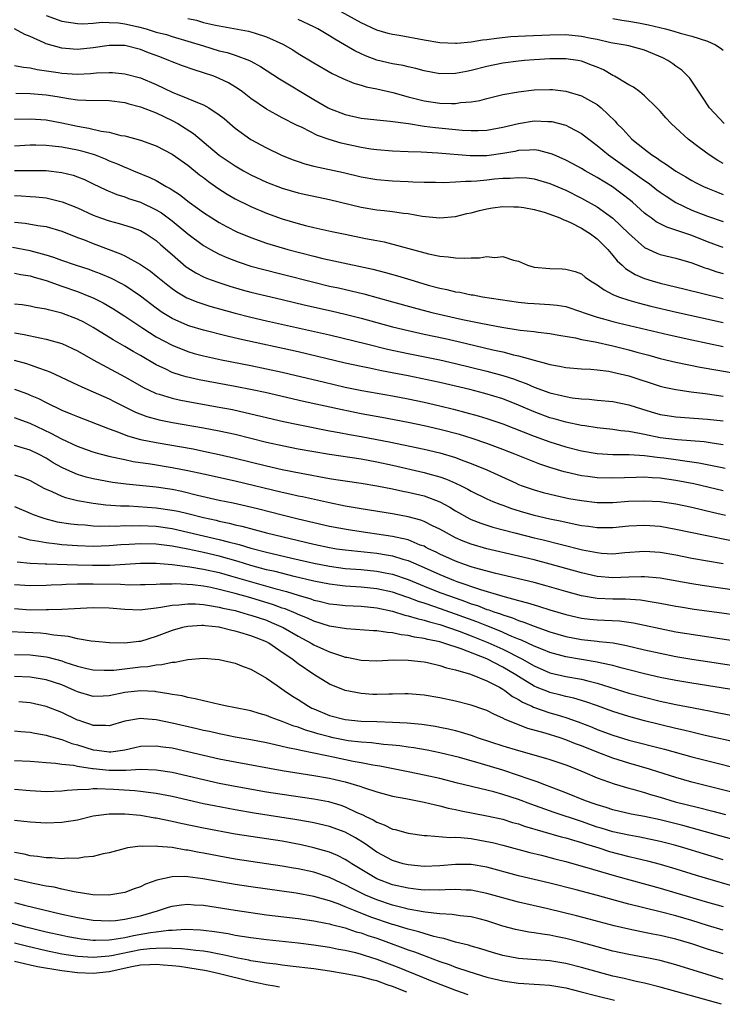
# Model space of a CAD drawing. Units: inches. Extents: x 2562000 to 2565000, y 1505040 to 1506000.
# Drawn here: x 2562704 to 2562793, y 1505125 to 1505250 of the extents above; entities that cross this region are included whole.
import ezdxf

# ---------------------------------------------------------------- set-up
doc = ezdxf.new("R2010")
doc.units = ezdxf.units.IN
doc.header["$MEASUREMENT"] = 0
doc.layers.add('LD25621503_2ft', color=83, linetype='Continuous')

msp = doc.modelspace()

# ---------------------------------------------------------------- linework, layer by layer
at = {"layer": 'LD25621503_2ft'}
for points, elevation in [([(2562793.13, 1505237), (2562791.24, 1505239), (2562790.37, 1505240.36), (2562788.74, 1505242.74), (2562788.5, 1505243), (2562787.76, 1505243.76), (2562787, 1505244.26), (2562786.59, 1505244.59), (2562785.97, 1505245), (2562785.34, 1505245.34), (2562783, 1505246.29), (2562781, 1505246.84), (2562780.28, 1505247), (2562778.74, 1505247.26), (2562777, 1505247.66), (2562776.22, 1505247.78), (2562775, 1505248.05), (2562773, 1505248.24), (2562771, 1505248.23), (2562767.91, 1505248.09), (2562766.01, 1505247.99), (2562764.2, 1505247.8), (2562763, 1505247.61), (2562762.44, 1505247.56), (2562761, 1505247.32), (2562759.17, 1505247.17), (2562759, 1505247.16), (2562757, 1505247.25), (2562755, 1505247.58), (2562751.83, 1505248.17), (2562751, 1505248.3), (2562750.44, 1505248.44), (2562749, 1505248.86), (2562747, 1505249.77), (2562743.64, 1505251.64)], 10568), ([(2562707, 1505250.69), (2562709, 1505249.97), (2562711, 1505249.68), (2562711.67, 1505249.67), (2562713, 1505249.73), (2562714.14, 1505249.86), (2562715, 1505249.84), (2562716.22, 1505249.78), (2562717, 1505249.66), (2562718.75, 1505249.25), (2562719.71, 1505249), (2562721, 1505248.6), (2562722.28, 1505248.28), (2562723, 1505248.05), (2562725, 1505247.47), (2562727, 1505246.84), (2562729, 1505246.24), (2562730, 1505246.01), (2562731, 1505245.68), (2562732.84, 1505245), (2562733, 1505244.93), (2562734.24, 1505244.24), (2562736.66, 1505242.65), (2562741, 1505240.04), (2562742.81, 1505239), (2562743, 1505238.9), (2562745, 1505238.12), (2562747, 1505237.69), (2562749, 1505237.46), (2562750.69, 1505237.31), (2562753.02, 1505236.98), (2562755, 1505236.67), (2562756.47, 1505236.47), (2562759.84, 1505236.16), (2562761, 1505236.11), (2562761.89, 1505236.11), (2562763, 1505236.15), (2562765, 1505236.51), (2562767, 1505237.01), (2562769, 1505237.34), (2562770.73, 1505237.27), (2562771, 1505237.27), (2562771.24, 1505237.24), (2562772.84, 1505236.84), (2562773, 1505236.78), (2562773.49, 1505236.51), (2562775, 1505235.74), (2562775.92, 1505235), (2562777, 1505234.21), (2562778.44, 1505233), (2562783, 1505229.77), (2562783.46, 1505229.46), (2562784.08, 1505229), (2562784.59, 1505228.59), (2562785, 1505228.28), (2562785.75, 1505227.75), (2562787, 1505226.95), (2562789, 1505226.01), (2562791, 1505225.22), (2562793, 1505224.55)], 10574), ([(2562725, 1505250.34), (2562726.1, 1505250.1), (2562727, 1505249.84), (2562728.53, 1505249.47), (2562732.72, 1505248.72), (2562733, 1505248.65), (2562733.55, 1505248.45), (2562735, 1505248.02), (2562737.06, 1505247.06), (2562738.33, 1505246.33), (2562739, 1505245.9), (2562741, 1505244.71), (2562743.35, 1505243.35), (2562744.7, 1505242.7), (2562746.1, 1505242.1), (2562747, 1505241.86), (2562747.65, 1505241.65), (2562749, 1505241.4), (2562751.06, 1505240.94), (2562753, 1505240.4), (2562755, 1505239.87), (2562757, 1505239.56), (2562758.48, 1505239.52), (2562759, 1505239.53), (2562759.65, 1505239.65), (2562761, 1505239.76), (2562762.07, 1505239.93), (2562763, 1505240.19), (2562765, 1505240.66), (2562767, 1505241.03), (2562769, 1505241.27), (2562771, 1505241.33), (2562771.32, 1505241.32), (2562773, 1505241.12), (2562775, 1505240.53), (2562776.13, 1505239.87), (2562777, 1505239.4), (2562777.49, 1505239), (2562779.27, 1505237.28), (2562779.5, 1505237), (2562780.26, 1505236.26), (2562781, 1505235.41), (2562781.41, 1505235), (2562783, 1505233.72), (2562783.93, 1505233), (2562784.6, 1505232.6), (2562785, 1505232.28), (2562785.81, 1505231.81), (2562787, 1505230.93), (2562788.24, 1505230.24), (2562789, 1505229.76), (2562789.49, 1505229.49), (2562790.48, 1505229), (2562791, 1505228.77), (2562792.26, 1505228.26), (2562793, 1505228)], 10572), ([(2562793, 1505231.93), (2562792.31, 1505232.31), (2562791.23, 1505233), (2562789.93, 1505233.93), (2562788.54, 1505235), (2562787, 1505236.45), (2562786.4, 1505237), (2562785.73, 1505237.73), (2562785, 1505238.57), (2562784.58, 1505239), (2562783, 1505240.5), (2562782.41, 1505241), (2562781.6, 1505241.6), (2562781, 1505241.89), (2562779.21, 1505243), (2562779, 1505243.1), (2562777.79, 1505243.79), (2562777, 1505244.13), (2562776.38, 1505244.38), (2562775, 1505244.92), (2562774.52, 1505245), (2562773, 1505245.2), (2562771, 1505245.2), (2562769, 1505245.1), (2562767.76, 1505245), (2562767, 1505244.93), (2562765, 1505244.64), (2562763, 1505244.22), (2562761, 1505243.72), (2562760.38, 1505243.62), (2562759, 1505243.33), (2562757, 1505243.3), (2562755, 1505243.69), (2562753.97, 1505243.97), (2562753, 1505244.18), (2562752.35, 1505244.35), (2562751, 1505244.57), (2562749, 1505245.03), (2562747.58, 1505245.58), (2562747, 1505245.84), (2562746.21, 1505246.21), (2562744.91, 1505247), (2562743.69, 1505247.69), (2562743, 1505248.13), (2562741.5, 1505249), (2562741, 1505249.27), (2562739, 1505250.21)], 10570), ([(2562779, 1505250.31), (2562780.12, 1505250.12), (2562781, 1505250.01), (2562782.22, 1505249.78), (2562783.52, 1505249.52), (2562785.69, 1505249), (2562786.72, 1505248.72), (2562787.54, 1505248.46), (2562789, 1505248.09), (2562791, 1505247.45), (2562792.02, 1505247), (2562792.61, 1505246.61), (2562793, 1505246.31)], 10566), ([(2562793, 1505221.24), (2562792.62, 1505221.38), (2562791, 1505221.98), (2562789, 1505222.77), (2562787, 1505223.47), (2562785.82, 1505223.82), (2562785, 1505224.24), (2562784.5, 1505224.5), (2562783.83, 1505225), (2562783.34, 1505225.34), (2562783, 1505225.62), (2562781.49, 1505227), (2562781.22, 1505227.22), (2562778.94, 1505228.94), (2562777, 1505230.15), (2562775.47, 1505231), (2562775, 1505231.29), (2562773.89, 1505231.89), (2562773, 1505232.35), (2562772.56, 1505232.56), (2562771.48, 1505233), (2562771.15, 1505233.15), (2562771, 1505233.2), (2562769.57, 1505233.57), (2562769, 1505233.65), (2562768.41, 1505233.59), (2562767, 1505233.57), (2562766.54, 1505233.46), (2562765, 1505233.2), (2562763, 1505232.91), (2562760.88, 1505232.88), (2562756.77, 1505233.23), (2562754.65, 1505233.35), (2562753, 1505233.4), (2562751, 1505233.48), (2562749, 1505233.65), (2562748.25, 1505233.75), (2562747, 1505233.95), (2562744.5, 1505234.5), (2562742.96, 1505234.96), (2562741.48, 1505235.48), (2562739.53, 1505236.47), (2562738.8, 1505236.8), (2562737, 1505237.73), (2562735, 1505238.83), (2562733, 1505240.19), (2562731.96, 1505241), (2562731.4, 1505241.4), (2562730.17, 1505242.17), (2562729, 1505242.73), (2562728.3, 1505243), (2562727, 1505243.44), (2562725.8, 1505243.8), (2562724.32, 1505244.32), (2562723, 1505244.83), (2562722.61, 1505245), (2562721.45, 1505245.45), (2562719.99, 1505245.99), (2562719, 1505246.38), (2562717, 1505246.91), (2562715, 1505246.91), (2562713, 1505246.59), (2562711, 1505246.41), (2562710.44, 1505246.44), (2562709, 1505246.57), (2562707, 1505247.11), (2562706.77, 1505247.23), (2562705, 1505248.05), (2562704.3, 1505248.3), (2562703, 1505249.02)], 10576), ([(2562703, 1505244.36), (2562704.14, 1505244.14), (2562705, 1505244.08), (2562705.86, 1505243.86), (2562708.54, 1505243.46), (2562709, 1505243.38), (2562711, 1505243.27), (2562712.66, 1505243.34), (2562713.41, 1505243.41), (2562715, 1505243.47), (2562715.46, 1505243.46), (2562717, 1505243.32), (2562719, 1505242.78), (2562721, 1505241.93), (2562723.02, 1505240.98), (2562725, 1505240.18), (2562726.43, 1505239.57), (2562727, 1505239.36), (2562727.66, 1505239), (2562729, 1505238.11), (2562729.61, 1505237.61), (2562731, 1505236.4), (2562733, 1505234.95), (2562735, 1505233.89), (2562737, 1505232.94), (2562738.39, 1505232.39), (2562739, 1505232.17), (2562739.88, 1505231.88), (2562741, 1505231.59), (2562744.76, 1505230.76), (2562747, 1505230.24), (2562749, 1505229.9), (2562751, 1505229.72), (2562753, 1505229.61), (2562753.6, 1505229.6), (2562755, 1505229.53), (2562756.46, 1505229.54), (2562757.51, 1505229.51), (2562759, 1505229.58), (2562760.32, 1505229.68), (2562761, 1505229.67), (2562761.71, 1505229.71), (2562763, 1505229.83), (2562763.95, 1505229.95), (2562765, 1505230.05), (2562765.94, 1505230.06), (2562767, 1505230.16), (2562768.08, 1505230.08), (2562769, 1505229.95), (2562771, 1505229.36), (2562773, 1505228.51), (2562775, 1505227.53), (2562777, 1505226.42), (2562779, 1505224.99), (2562781, 1505223.02), (2562783, 1505221.25), (2562784.55, 1505220.55), (2562785, 1505220.38), (2562787, 1505219.88), (2562788.57, 1505219.43), (2562789, 1505219.29), (2562790.68, 1505218.68), (2562791, 1505218.59), (2562792.17, 1505218.17), (2562793, 1505217.93)], 10578), ([(2562703.16, 1505240.84), (2562705, 1505240.82), (2562707, 1505240.63), (2562708.41, 1505240.41), (2562709.85, 1505240.15), (2562711, 1505240.02), (2562712.06, 1505239.94), (2562715, 1505239.9), (2562717, 1505239.66), (2562717.51, 1505239.51), (2562719, 1505239.13), (2562721, 1505238.33), (2562723, 1505237.39), (2562723.73, 1505237), (2562725.74, 1505235.74), (2562728.98, 1505232.98), (2562731, 1505231.6), (2562732.06, 1505231), (2562733, 1505230.49), (2562735, 1505229.56), (2562737, 1505228.78), (2562739, 1505228.2), (2562739.98, 1505227.98), (2562743, 1505227.36), (2562747, 1505226.36), (2562749, 1505226.03), (2562749.95, 1505225.95), (2562751, 1505225.83), (2562752.38, 1505225.62), (2562753, 1505225.56), (2562754.77, 1505225.23), (2562757, 1505225), (2562759, 1505225.18), (2562760.45, 1505225.55), (2562761, 1505225.67), (2562762.04, 1505225.96), (2562763, 1505226.16), (2562763.71, 1505226.29), (2562765, 1505226.45), (2562766.41, 1505226.41), (2562767, 1505226.41), (2562767.69, 1505226.31), (2562769, 1505226.08), (2562770.28, 1505225.72), (2562771, 1505225.5), (2562772.26, 1505225), (2562772.75, 1505224.75), (2562773, 1505224.68), (2562773.59, 1505224.41), (2562775, 1505223.7), (2562776.13, 1505223), (2562777, 1505222.35), (2562778.33, 1505221), (2562779, 1505220.23), (2562779.54, 1505219.54), (2562780.15, 1505219), (2562780.57, 1505218.57), (2562781.82, 1505217.82), (2562783, 1505217.32), (2562783.98, 1505217), (2562785, 1505216.71), (2562788, 1505216), (2562793, 1505214.76)], 10580), ([(2562703, 1505237.53), (2562705, 1505237.6), (2562707, 1505237.45), (2562709, 1505237.07), (2562711, 1505236.64), (2562712.42, 1505236.42), (2562713.99, 1505236.01), (2562715, 1505235.88), (2562716.51, 1505235.49), (2562717, 1505235.41), (2562719, 1505234.86), (2562721, 1505234.14), (2562723, 1505233.09), (2562725, 1505231.69), (2562726.49, 1505230.49), (2562727, 1505230.12), (2562727.63, 1505229.63), (2562728.8, 1505228.8), (2562730.01, 1505228.01), (2562731, 1505227.43), (2562733, 1505226.45), (2562735, 1505225.63), (2562737, 1505224.9), (2562739, 1505224.29), (2562739.96, 1505224.04), (2562741, 1505223.8), (2562743.3, 1505223.3), (2562745, 1505222.96), (2562747.59, 1505222.41), (2562749, 1505222.12), (2562749.95, 1505221.95), (2562755.55, 1505220.45), (2562757, 1505220.15), (2562758.08, 1505220.08), (2562759, 1505219.93), (2562760.12, 1505219.88), (2562761, 1505219.95), (2562762.05, 1505219.95), (2562763, 1505220.11), (2562764, 1505220), (2562765, 1505220.1), (2562766.36, 1505219.64), (2562767, 1505219.53), (2562768.16, 1505219), (2562769, 1505218.76), (2562771, 1505218.57), (2562772.54, 1505218.54), (2562773, 1505218.52), (2562774.19, 1505218.19), (2562775, 1505217.89), (2562775.48, 1505217.48), (2562776.14, 1505217), (2562777, 1505216.5), (2562777.86, 1505215.86), (2562779, 1505215.29), (2562779.68, 1505215), (2562781, 1505214.56), (2562782.21, 1505214.21), (2562783.81, 1505213.81), (2562787.05, 1505213.05), (2562793, 1505211.74)], 10582), ([(2562703, 1505234.17), (2562705, 1505234.27), (2562705.72, 1505234.28), (2562707, 1505234.24), (2562707.83, 1505234.17), (2562709, 1505234.02), (2562711, 1505233.64), (2562711.52, 1505233.52), (2562713, 1505233.09), (2562713.25, 1505233), (2562714.5, 1505232.5), (2562715, 1505232.27), (2562715.93, 1505231.93), (2562717, 1505231.44), (2562717.33, 1505231.33), (2562718.1, 1505231), (2562720.16, 1505230.16), (2562721, 1505229.74), (2562722.26, 1505229), (2562722.75, 1505228.75), (2562723, 1505228.57), (2562723.96, 1505227.96), (2562725.17, 1505227), (2562726.25, 1505226.25), (2562727, 1505225.68), (2562728.04, 1505225), (2562729, 1505224.41), (2562729.92, 1505223.91), (2562731.25, 1505223.25), (2562733, 1505222.51), (2562735, 1505221.81), (2562737.7, 1505221), (2562741, 1505220.13), (2562742.15, 1505219.85), (2562743.56, 1505219.56), (2562748.49, 1505218.49), (2562750.09, 1505218.09), (2562751.65, 1505217.65), (2562753.76, 1505217), (2562755.52, 1505216.48), (2562757, 1505216.09), (2562757.91, 1505215.91), (2562759, 1505215.63), (2562759.57, 1505215.57), (2562761, 1505215.25), (2562761.23, 1505215.23), (2562762.42, 1505215), (2562767, 1505214.29), (2562768.18, 1505214.18), (2562769, 1505214.12), (2562771, 1505214.03), (2562771.93, 1505213.93), (2562773, 1505213.75), (2562775, 1505213.09), (2562775.21, 1505213), (2562777, 1505212.4), (2562777.81, 1505212.19), (2562779, 1505211.84), (2562779.67, 1505211.67), (2562786.14, 1505210.14), (2562789, 1505209.52), (2562793, 1505208.7)], 10584), ([(2562702.99, 1505231.01), (2562705.04, 1505231.04), (2562707, 1505231.01), (2562709, 1505230.79), (2562710.44, 1505230.44), (2562711, 1505230.24), (2562711.87, 1505229.87), (2562713, 1505229.35), (2562714.58, 1505228.58), (2562715.98, 1505227.98), (2562717, 1505227.68), (2562717.49, 1505227.49), (2562719, 1505227.01), (2562721, 1505226.05), (2562721.65, 1505225.65), (2562722.52, 1505225), (2562723, 1505224.62), (2562725, 1505222.97), (2562727, 1505221.5), (2562727.87, 1505221), (2562729, 1505220.41), (2562729.97, 1505219.97), (2562731.41, 1505219.41), (2562733, 1505218.88), (2562734.48, 1505218.48), (2562737, 1505217.87), (2562741, 1505216.84), (2562743, 1505216.36), (2562744.12, 1505216.12), (2562747.35, 1505215.35), (2562751, 1505214.37), (2562753.63, 1505213.63), (2562756.01, 1505213), (2562759.88, 1505212.12), (2562762.42, 1505211.58), (2562764.88, 1505211.12), (2562767.23, 1505210.77), (2562769, 1505210.58), (2562769.5, 1505210.5), (2562771, 1505210.33), (2562772.12, 1505210.12), (2562774.22, 1505209.78), (2562775, 1505209.58), (2562776.74, 1505209.26), (2562779, 1505208.75), (2562781, 1505208.25), (2562782.05, 1505207.95), (2562783.56, 1505207.56), (2562785, 1505207.17), (2562787, 1505206.68), (2562790.07, 1505206.07), (2562792.32, 1505205.68), (2562795, 1505205.19)], 10586), ([(2562703, 1505227.85), (2562703.82, 1505227.82), (2562705, 1505227.74), (2562705.69, 1505227.69), (2562707, 1505227.55), (2562709.05, 1505227.05), (2562711, 1505226.27), (2562713, 1505225.35), (2562713.93, 1505225), (2562715, 1505224.62), (2562716.29, 1505224.29), (2562717.82, 1505223.82), (2562719, 1505223.4), (2562719.71, 1505223), (2562721, 1505222.14), (2562721.59, 1505221.59), (2562723, 1505220.36), (2562724.81, 1505218.81), (2562725, 1505218.67), (2562726.03, 1505218.03), (2562727, 1505217.54), (2562727.37, 1505217.37), (2562728.83, 1505216.83), (2562730.34, 1505216.34), (2562731.89, 1505215.89), (2562733, 1505215.58), (2562735, 1505215.1), (2562737, 1505214.64), (2562739.94, 1505213.94), (2562743.21, 1505213.21), (2562745, 1505212.78), (2562747, 1505212.26), (2562751, 1505211.18), (2562753, 1505210.69), (2562755, 1505210.24), (2562757.68, 1505209.68), (2562759.32, 1505209.32), (2562763.73, 1505208.27), (2562765, 1505207.99), (2562766.37, 1505207.63), (2562767, 1505207.5), (2562769, 1505206.93), (2562770.54, 1505206.54), (2562771, 1505206.38), (2562772.19, 1505206.19), (2562773, 1505206.02), (2562775, 1505205.86), (2562776.2, 1505205.8), (2562777, 1505205.72), (2562778.46, 1505205.54), (2562779, 1505205.44), (2562781, 1505204.96), (2562785, 1505203.66), (2562785.52, 1505203.52), (2562787, 1505203.2), (2562788.92, 1505202.92), (2562790.69, 1505202.69), (2562791, 1505202.66), (2562793, 1505202.36)], 10588), ([(2562703, 1505224.47), (2562704.33, 1505224.33), (2562705.96, 1505224.04), (2562707, 1505223.91), (2562709, 1505223.34), (2562711, 1505222.54), (2562711.74, 1505222.26), (2562713, 1505221.75), (2562716.46, 1505220.46), (2562717, 1505220.18), (2562719, 1505219.09), (2562720.25, 1505218.25), (2562721, 1505217.66), (2562722.45, 1505216.45), (2562723, 1505216.03), (2562723.6, 1505215.6), (2562724.86, 1505214.86), (2562726.29, 1505214.29), (2562727.8, 1505213.8), (2562731, 1505212.93), (2562733, 1505212.42), (2562735, 1505211.95), (2562743, 1505210.16), (2562747.71, 1505209), (2562750.36, 1505208.36), (2562753, 1505207.8), (2562757, 1505206.98), (2562759, 1505206.53), (2562763, 1505205.55), (2562765, 1505205), (2562766.51, 1505204.51), (2562767, 1505204.32), (2562767.97, 1505203.97), (2562769, 1505203.51), (2562771, 1505202.78), (2562772.46, 1505202.46), (2562773, 1505202.32), (2562773.82, 1505202.18), (2562775, 1505202.04), (2562775.98, 1505201.98), (2562777, 1505201.86), (2562779, 1505201.68), (2562781, 1505201.29), (2562782.73, 1505200.73), (2562784.27, 1505200.27), (2562785, 1505200.06), (2562785.9, 1505199.9), (2562787, 1505199.74), (2562791, 1505199.47), (2562793, 1505199.22)], 10590), ([(2562793, 1505196.21), (2562791.6, 1505196.4), (2562790.56, 1505196.56), (2562787.18, 1505196.82), (2562785, 1505197.09), (2562783, 1505197.49), (2562782.36, 1505197.64), (2562781, 1505197.88), (2562779.98, 1505197.98), (2562779, 1505198.14), (2562777, 1505198.36), (2562775.41, 1505198.59), (2562775, 1505198.66), (2562773, 1505199.08), (2562771.51, 1505199.51), (2562771, 1505199.64), (2562769, 1505200.37), (2562767, 1505201.23), (2562765, 1505202.03), (2562762.72, 1505202.72), (2562760.8, 1505203.2), (2562757, 1505204.1), (2562753, 1505204.94), (2562749.6, 1505205.6), (2562748.08, 1505205.92), (2562747, 1505206.13), (2562745, 1505206.57), (2562739, 1505207.99), (2562731.62, 1505209.62), (2562730, 1505210), (2562727, 1505210.75), (2562725.26, 1505211.26), (2562725, 1505211.35), (2562723, 1505212.23), (2562721.75, 1505213), (2562721, 1505213.53), (2562719, 1505215.09), (2562717, 1505216.42), (2562716.63, 1505216.63), (2562715.31, 1505217.31), (2562713.92, 1505217.92), (2562713, 1505218.26), (2562712.46, 1505218.46), (2562710.76, 1505219), (2562709, 1505219.61), (2562707.99, 1505219.99), (2562707, 1505220.28), (2562705, 1505220.83), (2562702.74, 1505221.26)], 10592), ([(2562703, 1505217.98), (2562703.81, 1505217.81), (2562705, 1505217.66), (2562705.49, 1505217.49), (2562707, 1505217.05), (2562709, 1505216.33), (2562711, 1505215.65), (2562712.66, 1505215), (2562713, 1505214.85), (2562714.24, 1505214.24), (2562715.5, 1505213.5), (2562717, 1505212.54), (2562719.28, 1505211), (2562721, 1505209.92), (2562723, 1505208.83), (2562725, 1505208.03), (2562725.8, 1505207.8), (2562727, 1505207.49), (2562729.28, 1505207), (2562733, 1505206.26), (2562735, 1505205.85), (2562737, 1505205.4), (2562738.75, 1505205), (2562742.18, 1505204.18), (2562745, 1505203.52), (2562747.09, 1505203.09), (2562751, 1505202.4), (2562753, 1505202.02), (2562755, 1505201.6), (2562757, 1505201.15), (2562758.73, 1505200.73), (2562761.89, 1505199.89), (2562763, 1505199.55), (2562765, 1505198.88), (2562769, 1505197.31), (2562771, 1505196.56), (2562773, 1505195.92), (2562775, 1505195.43), (2562777, 1505195.1), (2562779, 1505194.97), (2562781.05, 1505194.95), (2562783, 1505194.84), (2562784.62, 1505194.62), (2562785, 1505194.59), (2562785.47, 1505194.53), (2562787, 1505194.32), (2562787.81, 1505194.19), (2562789.91, 1505193.91), (2562792.65, 1505193.35), (2562793.24, 1505193.24)], 10594), ([(2562793, 1505190.35), (2562789.25, 1505191.25), (2562787, 1505191.67), (2562785, 1505191.95), (2562783.99, 1505191.99), (2562783, 1505192.07), (2562781.94, 1505192.06), (2562779, 1505191.96), (2562777, 1505192.01), (2562775.82, 1505192.18), (2562775, 1505192.27), (2562773, 1505192.73), (2562772.78, 1505192.78), (2562771, 1505193.32), (2562769.73, 1505193.73), (2562766.54, 1505195), (2562765, 1505195.6), (2562763, 1505196.35), (2562761.12, 1505197), (2562759.5, 1505197.5), (2562757, 1505198.15), (2562755, 1505198.61), (2562753, 1505199.02), (2562749.66, 1505199.66), (2562747, 1505200.14), (2562744.62, 1505200.62), (2562739.7, 1505201.7), (2562734.82, 1505202.82), (2562733.18, 1505203.18), (2562731, 1505203.62), (2562726.45, 1505204.45), (2562724.81, 1505204.81), (2562724.22, 1505205), (2562723, 1505205.39), (2562722.21, 1505205.79), (2562721, 1505206.35), (2562719, 1505207.52), (2562718.05, 1505208.05), (2562717, 1505208.67), (2562715.52, 1505209.52), (2562713, 1505211.1), (2562711.78, 1505211.78), (2562711, 1505212.17), (2562709, 1505212.93), (2562707.32, 1505213.32), (2562707, 1505213.42), (2562705.65, 1505213.65), (2562705, 1505213.81), (2562703.96, 1505213.96), (2562703, 1505214.07)], 10596), ([(2562703, 1505210.4), (2562704.21, 1505210.21), (2562706.23, 1505209.77), (2562707, 1505209.63), (2562709, 1505209.06), (2562711, 1505208.13), (2562713, 1505207), (2562717, 1505204.81), (2562719.44, 1505203.44), (2562720.8, 1505202.8), (2562721, 1505202.72), (2562721.38, 1505202.62), (2562723, 1505202.11), (2562723.89, 1505201.89), (2562725, 1505201.68), (2562728.99, 1505200.99), (2562730.66, 1505200.66), (2562733, 1505200.14), (2562737.17, 1505199.17), (2562739, 1505198.78), (2562743, 1505197.99), (2562744.23, 1505197.77), (2562745.52, 1505197.52), (2562747, 1505197.26), (2562749, 1505196.89), (2562750.58, 1505196.58), (2562755, 1505195.63), (2562757, 1505195.16), (2562759, 1505194.58), (2562759.7, 1505194.3), (2562761, 1505193.83), (2562762.96, 1505193), (2562766.69, 1505191.31), (2562767, 1505191.17), (2562767.45, 1505191), (2562769, 1505190.46), (2562770.14, 1505190.14), (2562771.74, 1505189.74), (2562773.39, 1505189.39), (2562775, 1505189.11), (2562777, 1505188.89), (2562779, 1505188.89), (2562780.99, 1505189.02), (2562783, 1505189.09), (2562785, 1505188.98), (2562787, 1505188.69), (2562789, 1505188.27), (2562791.64, 1505187.64), (2562793.28, 1505187.28)], 10598), ([(2562702.95, 1505206.95), (2562704.53, 1505206.53), (2562705, 1505206.37), (2562706.02, 1505205.98), (2562707, 1505205.64), (2562707.46, 1505205.46), (2562711, 1505203.82), (2562711.55, 1505203.55), (2562713, 1505202.93), (2562714.32, 1505202.32), (2562715, 1505202.03), (2562715.67, 1505201.68), (2562718.35, 1505200.35), (2562719.8, 1505199.8), (2562721.37, 1505199.37), (2562723.04, 1505199.04), (2562727, 1505198.37), (2562729, 1505197.98), (2562731, 1505197.53), (2562735, 1505196.55), (2562737, 1505196.1), (2562739, 1505195.7), (2562741, 1505195.34), (2562743, 1505195), (2562747, 1505194.4), (2562749, 1505194.05), (2562751, 1505193.62), (2562755, 1505192.7), (2562755.43, 1505192.57), (2562757, 1505192.14), (2562757.85, 1505191.85), (2562759, 1505191.33), (2562759.7, 1505191), (2562760.56, 1505190.56), (2562761, 1505190.3), (2562763, 1505189.32), (2562763.76, 1505189), (2562764.64, 1505188.64), (2562765, 1505188.53), (2562766.12, 1505188.12), (2562767.64, 1505187.64), (2562769, 1505187.26), (2562771, 1505186.79), (2562772.49, 1505186.49), (2562773.8, 1505186.2), (2562775, 1505185.97), (2562775.87, 1505185.87), (2562777, 1505185.7), (2562779, 1505185.69), (2562781, 1505185.9), (2562783, 1505186.01), (2562785, 1505185.85), (2562787, 1505185.49), (2562790.71, 1505184.71), (2562794.05, 1505184.05)], 10600), ([(2562703, 1505203.26), (2562704.66, 1505202.66), (2562705, 1505202.52), (2562706.06, 1505202.06), (2562707, 1505201.58), (2562709, 1505200.61), (2562710.15, 1505200.15), (2562711, 1505199.77), (2562715, 1505198.24), (2562716.19, 1505197.81), (2562717.34, 1505197.34), (2562719, 1505196.89), (2562721, 1505196.48), (2562725.67, 1505195.67), (2562727, 1505195.4), (2562729, 1505194.96), (2562731, 1505194.49), (2562735, 1505193.51), (2562737, 1505193.05), (2562739.42, 1505192.58), (2562743, 1505191.93), (2562743.81, 1505191.81), (2562745, 1505191.61), (2562747, 1505191.32), (2562749.01, 1505190.99), (2562751, 1505190.59), (2562752.31, 1505190.31), (2562753, 1505190.18), (2562755, 1505189.7), (2562757, 1505188.95), (2562758.26, 1505188.26), (2562759, 1505187.82), (2562760.8, 1505186.8), (2562761, 1505186.71), (2562762.23, 1505186.23), (2562763.74, 1505185.74), (2562766.55, 1505185), (2562769, 1505184.39), (2562770.12, 1505184.12), (2562772.47, 1505183.53), (2562775.13, 1505182.87), (2562777, 1505182.5), (2562777.55, 1505182.45), (2562779, 1505182.37), (2562780.51, 1505182.51), (2562783, 1505182.69), (2562785, 1505182.56), (2562787, 1505182.21), (2562789, 1505181.82), (2562793, 1505181.11)], 10602), ([(2562799.34, 1505177), (2562790.33, 1505178.33), (2562789, 1505178.54), (2562785, 1505179.26), (2562783, 1505179.43), (2562782.59, 1505179.41), (2562781, 1505179.37), (2562779, 1505179.3), (2562777, 1505179.47), (2562775, 1505179.92), (2562771.04, 1505181.04), (2562769, 1505181.57), (2562767, 1505182.05), (2562763, 1505182.98), (2562761, 1505183.56), (2562759.96, 1505183.96), (2562759, 1505184.4), (2562757.85, 1505185), (2562757, 1505185.49), (2562756.08, 1505185.92), (2562755, 1505186.46), (2562754.61, 1505186.61), (2562753, 1505187.04), (2562751, 1505187.41), (2562747, 1505188.06), (2562745, 1505188.42), (2562743, 1505188.82), (2562739.58, 1505189.58), (2562739, 1505189.69), (2562737.94, 1505189.94), (2562737, 1505190.13), (2562731, 1505191.56), (2562727, 1505192.46), (2562725, 1505192.89), (2562723, 1505193.29), (2562720.26, 1505193.74), (2562718.05, 1505194.05), (2562717, 1505194.27), (2562715.36, 1505194.64), (2562715, 1505194.71), (2562713.88, 1505195), (2562713, 1505195.26), (2562711, 1505195.97), (2562709, 1505196.9), (2562707.65, 1505197.65), (2562705, 1505198.92), (2562703, 1505199.64)], 10604), ([(2562796.29, 1505174.29), (2562792.81, 1505174.81), (2562789.29, 1505175.29), (2562787.56, 1505175.56), (2562787, 1505175.66), (2562785, 1505176.06), (2562783.74, 1505176.26), (2562783, 1505176.4), (2562782.48, 1505176.48), (2562780.58, 1505176.58), (2562779, 1505176.58), (2562777, 1505176.68), (2562776.72, 1505176.72), (2562775, 1505177.02), (2562773, 1505177.58), (2562770.35, 1505178.35), (2562769, 1505178.71), (2562764.14, 1505179.86), (2562761.41, 1505180.59), (2562761, 1505180.72), (2562760.14, 1505181), (2562759, 1505181.41), (2562757, 1505182.32), (2562756.55, 1505182.55), (2562755.59, 1505183), (2562755.21, 1505183.21), (2562755, 1505183.31), (2562754.53, 1505183.47), (2562753, 1505184.11), (2562751.59, 1505184.41), (2562751, 1505184.57), (2562749, 1505184.85), (2562747.85, 1505185), (2562745.38, 1505185.38), (2562743, 1505185.83), (2562741, 1505186.28), (2562739, 1505186.76), (2562737, 1505187.25), (2562734.01, 1505188.01), (2562732.4, 1505188.4), (2562730.77, 1505188.77), (2562729, 1505189.14), (2562726.23, 1505189.77), (2562724.25, 1505190.25), (2562723, 1505190.5), (2562721, 1505190.8), (2562717.19, 1505191.19), (2562715.43, 1505191.43), (2562713, 1505191.89), (2562712.1, 1505192.1), (2562711, 1505192.43), (2562709.65, 1505193), (2562709, 1505193.3), (2562707.92, 1505193.92), (2562707, 1505194.49), (2562706.06, 1505195), (2562705, 1505195.53), (2562703.84, 1505195.84), (2562703, 1505196.12)], 10606), ([(2562703, 1505192.38), (2562704.05, 1505192.05), (2562705, 1505191.68), (2562706.71, 1505190.71), (2562707, 1505190.58), (2562707.72, 1505190.28), (2562709, 1505189.67), (2562709.49, 1505189.49), (2562711, 1505189.12), (2562713, 1505188.78), (2562714.59, 1505188.59), (2562716.44, 1505188.44), (2562717.57, 1505188.43), (2562721, 1505188.21), (2562723, 1505187.91), (2562723.76, 1505187.76), (2562725, 1505187.46), (2562727, 1505186.95), (2562728.6, 1505186.61), (2562729, 1505186.5), (2562730.25, 1505186.25), (2562731, 1505186.04), (2562731.86, 1505185.86), (2562735.01, 1505185), (2562741, 1505183.56), (2562743, 1505183.14), (2562743.88, 1505183), (2562745, 1505182.84), (2562749, 1505182.42), (2562750.24, 1505182.24), (2562751, 1505182.1), (2562752.31, 1505181.69), (2562753, 1505181.5), (2562755, 1505180.62), (2562757, 1505179.71), (2562758.73, 1505179), (2562759.16, 1505178.84), (2562762.17, 1505177.83), (2562765.03, 1505176.97), (2562767, 1505176.44), (2562768.15, 1505176.15), (2562769, 1505175.87), (2562769.68, 1505175.68), (2562771, 1505175.26), (2562773, 1505174.65), (2562775, 1505174.2), (2562776.06, 1505174.06), (2562777, 1505173.97), (2562779.83, 1505173.83), (2562781.6, 1505173.6), (2562783, 1505173.31), (2562785, 1505172.86), (2562787, 1505172.46), (2562799, 1505170.61)], 10608), ([(2562703, 1505188.36), (2562705, 1505187.52), (2562705.35, 1505187.35), (2562706.33, 1505187), (2562706.83, 1505186.83), (2562708.43, 1505186.43), (2562710.15, 1505186.15), (2562711, 1505186.06), (2562711.98, 1505186.02), (2562713, 1505185.92), (2562713.87, 1505185.87), (2562715, 1505185.89), (2562715.87, 1505185.87), (2562717, 1505185.93), (2562717.92, 1505185.92), (2562719, 1505185.96), (2562721, 1505185.86), (2562723, 1505185.57), (2562725, 1505185.12), (2562729, 1505184.18), (2562730.14, 1505183.86), (2562731.53, 1505183.53), (2562733, 1505183.08), (2562735, 1505182.55), (2562738.21, 1505181.79), (2562741, 1505181.15), (2562743, 1505180.77), (2562745, 1505180.51), (2562747, 1505180.35), (2562749, 1505180.16), (2562750.05, 1505179.95), (2562751, 1505179.78), (2562753, 1505179.09), (2562755, 1505178.26), (2562757, 1505177.46), (2562758.22, 1505177), (2562760.29, 1505176.29), (2562761, 1505176.02), (2562761.78, 1505175.78), (2562763, 1505175.3), (2562763.23, 1505175.23), (2562763.85, 1505175), (2562764.72, 1505174.72), (2562765, 1505174.6), (2562766.22, 1505174.22), (2562767, 1505173.89), (2562767.69, 1505173.69), (2562769, 1505173.16), (2562771, 1505172.45), (2562773, 1505171.86), (2562775, 1505171.48), (2562777, 1505171.26), (2562777.24, 1505171.24), (2562779.03, 1505171.03), (2562780.73, 1505170.73), (2562783, 1505170.18), (2562785, 1505169.72), (2562787, 1505169.33), (2562789, 1505168.98), (2562791, 1505168.66), (2562797.66, 1505167.66)], 10610), ([(2562794.85, 1505165), (2562789, 1505165.91), (2562787, 1505166.26), (2562785, 1505166.66), (2562783, 1505167.11), (2562781, 1505167.63), (2562780.17, 1505167.83), (2562779, 1505168.16), (2562777.54, 1505168.46), (2562777, 1505168.6), (2562773, 1505169.26), (2562771, 1505169.81), (2562770.17, 1505170.17), (2562769, 1505170.61), (2562767.38, 1505171.38), (2562767, 1505171.51), (2562766.14, 1505171.86), (2562764.57, 1505172.57), (2562763, 1505173.19), (2562761.72, 1505173.72), (2562759, 1505174.7), (2562756.38, 1505175.62), (2562755, 1505176.07), (2562754.28, 1505176.28), (2562753, 1505176.79), (2562752.83, 1505176.83), (2562751, 1505177.47), (2562749, 1505177.91), (2562747, 1505178.11), (2562745, 1505178.24), (2562744.31, 1505178.31), (2562743, 1505178.48), (2562741, 1505178.88), (2562738.53, 1505179.47), (2562736.09, 1505180.09), (2562735, 1505180.34), (2562733, 1505180.88), (2562731.38, 1505181.38), (2562729, 1505182.05), (2562727, 1505182.53), (2562726.6, 1505182.6), (2562725, 1505182.95), (2562723, 1505183.33), (2562721, 1505183.58), (2562719, 1505183.64), (2562717.54, 1505183.54), (2562716.51, 1505183.49), (2562715, 1505183.36), (2562713, 1505183.3), (2562711, 1505183.35), (2562709, 1505183.49), (2562708.42, 1505183.58), (2562707, 1505183.73), (2562706.07, 1505183.93), (2562705, 1505184.08), (2562703.51, 1505184.49)], 10612), ([(2562703.34, 1505181.34), (2562705, 1505181.18), (2562706.9, 1505181.1), (2562707.08, 1505181.08), (2562711, 1505180.95), (2562712.9, 1505180.9), (2562715.08, 1505180.92), (2562719, 1505181.15), (2562721, 1505181.16), (2562723, 1505181.01), (2562725.28, 1505180.72), (2562727, 1505180.42), (2562729, 1505179.96), (2562730.44, 1505179.56), (2562736.07, 1505177.93), (2562737.55, 1505177.55), (2562739, 1505177.1), (2562740.62, 1505176.62), (2562741, 1505176.48), (2562741.68, 1505176.32), (2562743, 1505176.02), (2562743.91, 1505175.91), (2562745, 1505175.79), (2562747, 1505175.69), (2562749, 1505175.48), (2562751, 1505175.06), (2562752.57, 1505174.57), (2562753, 1505174.49), (2562754.12, 1505174.12), (2562755, 1505173.93), (2562755.7, 1505173.7), (2562757, 1505173.37), (2562758.12, 1505173), (2562759.47, 1505172.53), (2562761, 1505171.95), (2562763.1, 1505171.1), (2562765, 1505170.23), (2562767.43, 1505169), (2562769, 1505168.12), (2562771, 1505167.26), (2562773, 1505166.77), (2562775, 1505166.42), (2562775.79, 1505166.21), (2562777, 1505165.93), (2562781, 1505164.67), (2562783, 1505164.13), (2562785, 1505163.66), (2562787, 1505163.23), (2562789, 1505162.82), (2562790.54, 1505162.54), (2562791, 1505162.44), (2562792.22, 1505162.22), (2562801, 1505160.5)], 10614), ([(2562795, 1505158.34), (2562790.7, 1505159.3), (2562789, 1505159.7), (2562787.96, 1505159.96), (2562787, 1505160.17), (2562783, 1505161.15), (2562781, 1505161.68), (2562779, 1505162.32), (2562777.04, 1505163.04), (2562775.55, 1505163.55), (2562774.01, 1505164.01), (2562773, 1505164.22), (2562772.39, 1505164.39), (2562771, 1505164.74), (2562770.81, 1505164.81), (2562769.38, 1505165.38), (2562769, 1505165.55), (2562767, 1505166.77), (2562766.65, 1505167), (2562765, 1505167.97), (2562763, 1505169), (2562759.73, 1505170.27), (2562757.53, 1505171), (2562757, 1505171.16), (2562755.48, 1505171.48), (2562755, 1505171.62), (2562753.79, 1505171.79), (2562753, 1505172), (2562752.08, 1505172.08), (2562751, 1505172.33), (2562750.35, 1505172.35), (2562749, 1505172.58), (2562748.59, 1505172.59), (2562745.16, 1505172.84), (2562743, 1505173.18), (2562741, 1505173.8), (2562740.19, 1505174.19), (2562739, 1505174.64), (2562738.76, 1505174.76), (2562737.36, 1505175.36), (2562737, 1505175.47), (2562735.88, 1505175.88), (2562733, 1505176.75), (2562731, 1505177.32), (2562729.65, 1505177.65), (2562729, 1505177.84), (2562727.94, 1505178.06), (2562727, 1505178.24), (2562725.58, 1505178.42), (2562723.46, 1505178.54), (2562723, 1505178.52), (2562721.49, 1505178.51), (2562721, 1505178.47), (2562719.57, 1505178.43), (2562719, 1505178.4), (2562717.61, 1505178.39), (2562716.46, 1505178.45), (2562713, 1505178.5), (2562711.5, 1505178.5), (2562711, 1505178.48), (2562709.54, 1505178.46), (2562709, 1505178.42), (2562707.63, 1505178.37), (2562707, 1505178.33), (2562705, 1505178.28), (2562703, 1505178.41)], 10616), ([(2562703, 1505175.39), (2562705, 1505175.26), (2562707, 1505175.27), (2562707.29, 1505175.29), (2562709, 1505175.34), (2562713, 1505175.54), (2562715, 1505175.5), (2562717, 1505175.31), (2562719, 1505175.25), (2562719.27, 1505175.27), (2562721, 1505175.5), (2562721.56, 1505175.56), (2562723, 1505175.84), (2562723.87, 1505175.87), (2562725, 1505176.01), (2562726, 1505176), (2562727, 1505175.92), (2562727.77, 1505175.77), (2562729, 1505175.6), (2562729.47, 1505175.47), (2562731, 1505175.14), (2562731.55, 1505175), (2562732.66, 1505174.66), (2562733, 1505174.58), (2562735, 1505173.91), (2562735.65, 1505173.65), (2562737.11, 1505173), (2562739, 1505171.88), (2562739.59, 1505171.59), (2562740.68, 1505171), (2562741, 1505170.81), (2562742.25, 1505170.25), (2562743, 1505169.9), (2562744.66, 1505169.34), (2562745, 1505169.24), (2562745.22, 1505169.22), (2562747, 1505168.85), (2562749, 1505168.78), (2562751.12, 1505168.88), (2562753, 1505168.87), (2562755, 1505168.63), (2562755.45, 1505168.55), (2562757, 1505168.18), (2562757.87, 1505167.87), (2562759, 1505167.61), (2562760.92, 1505167.08), (2562763, 1505166.24), (2562764.59, 1505165.41), (2562765, 1505165.18), (2562765.27, 1505165), (2562766.24, 1505164.24), (2562767, 1505163.85), (2562767.51, 1505163.51), (2562768.68, 1505163), (2562768.89, 1505162.89), (2562771, 1505162.17), (2562771.91, 1505161.9), (2562773, 1505161.56), (2562774.58, 1505161), (2562776.34, 1505160.34), (2562777, 1505160.06), (2562779, 1505159.32), (2562781, 1505158.7), (2562785.53, 1505157.53), (2562789, 1505156.57), (2562797.59, 1505154.41)], 10618), ([(2562794.09, 1505152.09), (2562789, 1505153.37), (2562787, 1505153.94), (2562784.68, 1505154.68), (2562783.62, 1505155), (2562781, 1505155.76), (2562779, 1505156.39), (2562777, 1505157.15), (2562775, 1505157.96), (2562774.24, 1505158.24), (2562773, 1505158.75), (2562772.28, 1505159), (2562770.4, 1505159.6), (2562768.19, 1505160.19), (2562765.3, 1505161.3), (2562765, 1505161.49), (2562763.94, 1505161.94), (2562763, 1505162.44), (2562762.59, 1505162.59), (2562761, 1505163.14), (2562759, 1505163.63), (2562757, 1505164.07), (2562755, 1505164.41), (2562753, 1505164.56), (2562752.57, 1505164.57), (2562751, 1505164.53), (2562750.54, 1505164.54), (2562749, 1505164.5), (2562748.51, 1505164.51), (2562747, 1505164.6), (2562745, 1505164.98), (2562743, 1505165.8), (2562741, 1505167.01), (2562739, 1505168.37), (2562738.2, 1505169), (2562737, 1505169.83), (2562735.31, 1505171), (2562735, 1505171.16), (2562733.67, 1505171.67), (2562733, 1505171.95), (2562731.62, 1505172.38), (2562731, 1505172.55), (2562730.61, 1505172.61), (2562729.11, 1505173), (2562729, 1505173.02), (2562727.2, 1505173.2), (2562727, 1505173.23), (2562726.77, 1505173.23), (2562725, 1505173.14), (2562724.35, 1505173), (2562723, 1505172.62), (2562721, 1505171.84), (2562719, 1505171.22), (2562718.79, 1505171.21), (2562717, 1505170.99), (2562715.06, 1505171.06), (2562713.24, 1505171.24), (2562712.73, 1505171.27), (2562711, 1505171.54), (2562709.84, 1505171.84), (2562707.99, 1505172.01), (2562707, 1505172.2), (2562706.28, 1505172.28), (2562704.35, 1505172.35), (2562702.45, 1505172.45)], 10620), ([(2562703, 1505169.58), (2562705, 1505169.53), (2562707, 1505169.28), (2562707.24, 1505169.24), (2562709, 1505168.75), (2562709.39, 1505168.61), (2562711, 1505168.1), (2562712.2, 1505167.8), (2562713, 1505167.63), (2562714.4, 1505167.6), (2562715, 1505167.57), (2562715.59, 1505167.59), (2562719, 1505167.99), (2562719.94, 1505168.06), (2562721, 1505168.26), (2562721.72, 1505168.28), (2562723, 1505168.6), (2562723.4, 1505168.6), (2562725, 1505168.95), (2562727, 1505169.1), (2562729, 1505168.94), (2562731, 1505168.48), (2562732.05, 1505168.05), (2562733, 1505167.72), (2562735, 1505166.58), (2562736.35, 1505165.65), (2562737.24, 1505165), (2562738.28, 1505164.28), (2562739, 1505163.84), (2562740.31, 1505163), (2562740.77, 1505162.77), (2562741, 1505162.66), (2562743, 1505161.84), (2562745, 1505161.3), (2562747, 1505161.11), (2562749, 1505161.06), (2562751, 1505160.99), (2562752.88, 1505160.88), (2562754.71, 1505160.71), (2562756.45, 1505160.46), (2562757, 1505160.36), (2562758.12, 1505160.12), (2562759, 1505159.91), (2562759.72, 1505159.72), (2562761, 1505159.31), (2562761.86, 1505159), (2562765, 1505157.96), (2562767, 1505157.36), (2562770.42, 1505156.42), (2562771, 1505156.23), (2562773, 1505155.54), (2562774.4, 1505155), (2562775.41, 1505154.59), (2562777, 1505153.91), (2562779.15, 1505153.15), (2562781, 1505152.6), (2562781.54, 1505152.46), (2562783, 1505152.03), (2562783.78, 1505151.78), (2562785, 1505151.44), (2562786.88, 1505150.88), (2562789.88, 1505150.12), (2562791.69, 1505149.69), (2562793.27, 1505149.27)], 10622), ([(2562794.1, 1505146.1), (2562792.56, 1505146.56), (2562787.86, 1505147.86), (2562785, 1505148.59), (2562783, 1505149.01), (2562781.3, 1505149.3), (2562779, 1505149.84), (2562778.14, 1505150.14), (2562777, 1505150.47), (2562776.62, 1505150.62), (2562775.5, 1505151), (2562773, 1505152.01), (2562770.33, 1505153), (2562769.39, 1505153.39), (2562768.24, 1505153.76), (2562767, 1505154.22), (2562765, 1505154.87), (2562762.31, 1505155.69), (2562759.52, 1505156.48), (2562757, 1505157.09), (2562755.41, 1505157.41), (2562753.7, 1505157.7), (2562753, 1505157.79), (2562751.95, 1505157.95), (2562751, 1505158.05), (2562749.86, 1505158.14), (2562748.35, 1505158.35), (2562747, 1505158.43), (2562745.38, 1505158.62), (2562744.73, 1505158.73), (2562743.47, 1505159), (2562743, 1505159.11), (2562741.51, 1505159.51), (2562741, 1505159.68), (2562739.96, 1505159.96), (2562739, 1505160.33), (2562738.47, 1505160.47), (2562737, 1505161.05), (2562735.58, 1505161.58), (2562735, 1505161.83), (2562734.08, 1505162.08), (2562733, 1505162.43), (2562730.85, 1505162.85), (2562729.95, 1505163), (2562729, 1505163.2), (2562727.56, 1505163.56), (2562727, 1505163.67), (2562725.95, 1505163.95), (2562725, 1505164.1), (2562724.3, 1505164.3), (2562723, 1505164.48), (2562722.59, 1505164.59), (2562721, 1505164.82), (2562720.85, 1505164.85), (2562719, 1505164.95), (2562717, 1505164.73), (2562715, 1505164.31), (2562714.26, 1505164.26), (2562713, 1505164.22), (2562711, 1505164.82), (2562710.63, 1505165), (2562709, 1505165.7), (2562707, 1505166.37), (2562705, 1505166.71), (2562703, 1505166.77)], 10624), ([(2562793, 1505143.5), (2562788.01, 1505145), (2562787, 1505145.3), (2562785.66, 1505145.66), (2562785, 1505145.84), (2562782.39, 1505146.39), (2562781, 1505146.61), (2562779, 1505147.04), (2562777.51, 1505147.51), (2562777, 1505147.66), (2562775, 1505148.36), (2562771.51, 1505149.51), (2562768.55, 1505150.55), (2562767, 1505151.15), (2562765, 1505151.81), (2562763.87, 1505152.13), (2562763, 1505152.35), (2562759.24, 1505153.24), (2562757, 1505153.81), (2562755, 1505154.26), (2562753, 1505154.67), (2562749.39, 1505155.39), (2562748.48, 1505155.52), (2562747, 1505155.82), (2562746, 1505156), (2562743.46, 1505156.54), (2562742.68, 1505156.68), (2562741, 1505157.06), (2562739.36, 1505157.36), (2562739, 1505157.46), (2562737.71, 1505157.71), (2562737, 1505157.9), (2562736.08, 1505158.08), (2562735, 1505158.35), (2562733, 1505158.75), (2562731, 1505159.09), (2562729.41, 1505159.41), (2562729, 1505159.48), (2562727.77, 1505159.77), (2562727, 1505159.93), (2562726.14, 1505160.14), (2562723, 1505160.85), (2562721, 1505161.28), (2562719.4, 1505161.4), (2562719, 1505161.45), (2562717, 1505161.11), (2562715, 1505160.51), (2562714.56, 1505160.56), (2562713, 1505160.54), (2562712.68, 1505160.68), (2562711.68, 1505161), (2562711.19, 1505161.19), (2562711, 1505161.24), (2562709, 1505162.2), (2562707, 1505162.96), (2562705, 1505163.43), (2562703.56, 1505163.56)], 10626), ([(2562703, 1505159.89), (2562703.8, 1505159.8), (2562705, 1505159.69), (2562705.57, 1505159.57), (2562707, 1505159.33), (2562707.25, 1505159.25), (2562708.82, 1505158.82), (2562709, 1505158.79), (2562710.28, 1505158.28), (2562711, 1505158.1), (2562713, 1505157.46), (2562713.43, 1505157.43), (2562715, 1505157.19), (2562715.23, 1505157.23), (2562717, 1505157.47), (2562718.26, 1505157.74), (2562719, 1505157.91), (2562721, 1505157.98), (2562721.85, 1505157.85), (2562723, 1505157.71), (2562725, 1505157.27), (2562727, 1505156.78), (2562729, 1505156.32), (2562731, 1505155.93), (2562737, 1505154.85), (2562738.58, 1505154.58), (2562741, 1505154.21), (2562743, 1505153.86), (2562743.71, 1505153.71), (2562745, 1505153.4), (2562746.86, 1505152.86), (2562747.32, 1505152.68), (2562749, 1505152.12), (2562751, 1505151.6), (2562752.71, 1505151.29), (2562755, 1505150.83), (2562756.46, 1505150.46), (2562757, 1505150.36), (2562758.07, 1505150.07), (2562759, 1505149.9), (2562759.72, 1505149.72), (2562763, 1505149.09), (2562765, 1505148.64), (2562766.25, 1505148.25), (2562767, 1505148.06), (2562767.78, 1505147.78), (2562772.43, 1505146.43), (2562773, 1505146.29), (2562773.99, 1505146.01), (2562775, 1505145.69), (2562775.51, 1505145.51), (2562777.21, 1505145), (2562778.57, 1505144.56), (2562781, 1505143.93), (2562781.77, 1505143.77), (2562783.37, 1505143.37), (2562785, 1505142.94), (2562787, 1505142.34), (2562789.55, 1505141.55), (2562791, 1505141.11), (2562794.19, 1505140.19)], 10628), ([(2562703, 1505156.1), (2562705, 1505156.01), (2562706.06, 1505155.94), (2562707, 1505155.84), (2562708.22, 1505155.78), (2562709, 1505155.66), (2562710.48, 1505155.52), (2562711, 1505155.39), (2562712.89, 1505155.11), (2562713, 1505155.08), (2562715, 1505154.88), (2562716.89, 1505154.89), (2562717.12, 1505154.88), (2562719, 1505154.99), (2562721, 1505154.92), (2562723, 1505154.61), (2562725, 1505154.17), (2562727, 1505153.69), (2562729, 1505153.25), (2562731, 1505152.86), (2562735, 1505152.15), (2562737, 1505151.82), (2562741, 1505151.24), (2562742.89, 1505150.89), (2562744.43, 1505150.43), (2562745, 1505150.22), (2562746.48, 1505149.52), (2562747.22, 1505149.22), (2562747.62, 1505149), (2562748.56, 1505148.56), (2562749, 1505148.27), (2562749.95, 1505147.95), (2562751, 1505147.41), (2562751.34, 1505147.34), (2562753, 1505146.87), (2562755, 1505146.6), (2562755.4, 1505146.6), (2562758.34, 1505146.34), (2562759, 1505146.37), (2562759.66, 1505146.34), (2562761, 1505146.19), (2562763, 1505145.83), (2562763.68, 1505145.68), (2562765, 1505145.35), (2562768.44, 1505144.44), (2562769.91, 1505144.09), (2562771.63, 1505143.63), (2562773, 1505143.28), (2562774.03, 1505143), (2562775.38, 1505142.62), (2562779.43, 1505141.43), (2562785, 1505139.91), (2562787, 1505139.32), (2562791, 1505138.12), (2562793, 1505137.55)], 10630), ([(2562793, 1505134.57), (2562791, 1505135.15), (2562789, 1505135.78), (2562787, 1505136.39), (2562785, 1505136.91), (2562781, 1505137.86), (2562780.1, 1505138.1), (2562777.05, 1505138.95), (2562774.32, 1505139.68), (2562771, 1505140.52), (2562767, 1505141.47), (2562763, 1505142.55), (2562761, 1505142.9), (2562759, 1505142.92), (2562757, 1505142.74), (2562755, 1505142.66), (2562753, 1505142.84), (2562752.35, 1505143), (2562751, 1505143.4), (2562749, 1505144.45), (2562747.51, 1505145.51), (2562746.28, 1505146.28), (2562745, 1505147.01), (2562743, 1505147.74), (2562741, 1505148.2), (2562740.33, 1505148.33), (2562738.61, 1505148.61), (2562733.43, 1505149.43), (2562731, 1505149.83), (2562728.34, 1505150.34), (2562727, 1505150.61), (2562723, 1505151.53), (2562721, 1505151.92), (2562719.96, 1505152.04), (2562719, 1505152.19), (2562718.27, 1505152.27), (2562715.57, 1505152.43), (2562713.48, 1505152.52), (2562713, 1505152.5), (2562712.42, 1505152.42), (2562711, 1505152.4), (2562709.68, 1505152.32), (2562709, 1505152.22), (2562707, 1505152.15), (2562705, 1505152.25), (2562703, 1505152.41)], 10632), ([(2562793, 1505131.54), (2562791, 1505132.15), (2562789, 1505132.81), (2562787, 1505133.42), (2562785, 1505133.9), (2562784.07, 1505134.07), (2562783, 1505134.28), (2562782.39, 1505134.39), (2562781, 1505134.68), (2562779.13, 1505135.13), (2562775.98, 1505135.98), (2562774.38, 1505136.38), (2562770.74, 1505137.26), (2562767, 1505138.11), (2562763, 1505139.24), (2562761, 1505139.63), (2562760.36, 1505139.64), (2562759, 1505139.72), (2562757.7, 1505139.7), (2562757, 1505139.65), (2562755.68, 1505139.68), (2562755, 1505139.66), (2562754.27, 1505139.73), (2562753, 1505139.88), (2562751, 1505140.33), (2562749, 1505141.07), (2562745.82, 1505143), (2562745.33, 1505143.33), (2562745, 1505143.54), (2562744.03, 1505144.03), (2562743, 1505144.46), (2562741, 1505145.02), (2562739.39, 1505145.39), (2562737, 1505145.85), (2562735, 1505146.17), (2562733, 1505146.45), (2562731, 1505146.77), (2562727, 1505147.52), (2562724.11, 1505148.11), (2562723, 1505148.37), (2562721, 1505148.78), (2562720.8, 1505148.8), (2562719, 1505149.11), (2562717, 1505149.29), (2562715.28, 1505149.28), (2562715, 1505149.29), (2562713, 1505149.02), (2562711, 1505148.55), (2562709, 1505148.22), (2562707, 1505148.15), (2562705, 1505148.28), (2562703, 1505148.5)], 10634), ([(2562793, 1505128.32), (2562790.94, 1505128.94), (2562787, 1505130.18), (2562785, 1505130.7), (2562783.49, 1505131), (2562781, 1505131.46), (2562779, 1505131.91), (2562775.01, 1505133.01), (2562773, 1505133.51), (2562771.75, 1505133.75), (2562771, 1505133.92), (2562770.04, 1505134.04), (2562769, 1505134.23), (2562768.31, 1505134.31), (2562766.64, 1505134.64), (2562765, 1505135.09), (2562763, 1505135.75), (2562762.02, 1505136.02), (2562761, 1505136.26), (2562759.6, 1505136.4), (2562758.56, 1505136.56), (2562757, 1505136.64), (2562755.16, 1505136.84), (2562754.9, 1505136.9), (2562753, 1505137.23), (2562752.7, 1505137.3), (2562751, 1505137.73), (2562749, 1505138.4), (2562747.59, 1505139), (2562745.86, 1505139.86), (2562745, 1505140.34), (2562744.54, 1505140.54), (2562743, 1505141.27), (2562741, 1505141.92), (2562739, 1505142.36), (2562738.44, 1505142.44), (2562737, 1505142.71), (2562735, 1505143), (2562733, 1505143.27), (2562731, 1505143.58), (2562729, 1505143.95), (2562727, 1505144.34), (2562726.44, 1505144.44), (2562725, 1505144.72), (2562724.74, 1505144.74), (2562723, 1505145.04), (2562721.19, 1505145.19), (2562721, 1505145.23), (2562719.19, 1505145.19), (2562719, 1505145.22), (2562717.36, 1505145), (2562717.05, 1505144.95), (2562715, 1505144.4), (2562714.24, 1505144.24), (2562713, 1505143.93), (2562711.83, 1505143.83), (2562711, 1505143.67), (2562709.7, 1505143.7), (2562709, 1505143.62), (2562707.74, 1505143.74), (2562707, 1505143.74), (2562705.93, 1505143.93), (2562705, 1505144.02), (2562704.22, 1505144.22), (2562703, 1505144.41)], 10636), ([(2562792.77, 1505125.15), (2562788.96, 1505126.23), (2562785, 1505127.32), (2562783, 1505127.82), (2562781.96, 1505128.04), (2562780.41, 1505128.41), (2562779, 1505128.73), (2562777, 1505129.26), (2562775, 1505129.83), (2562773, 1505130.33), (2562771, 1505130.66), (2562767, 1505130.96), (2562765, 1505131.33), (2562763.71, 1505131.71), (2562762.2, 1505132.2), (2562761, 1505132.54), (2562760.66, 1505132.66), (2562759, 1505133.05), (2562757.5, 1505133.5), (2562757, 1505133.57), (2562756.26, 1505133.74), (2562755, 1505134.12), (2562754.34, 1505134.34), (2562753, 1505134.68), (2562751.23, 1505135.23), (2562751, 1505135.29), (2562748.23, 1505136.23), (2562746.27, 1505137), (2562745, 1505137.54), (2562744.09, 1505137.91), (2562743, 1505138.29), (2562741, 1505138.84), (2562738.75, 1505139.25), (2562733, 1505140.05), (2562731, 1505140.35), (2562726.92, 1505141.08), (2562725, 1505141.33), (2562724.64, 1505141.36), (2562723, 1505141.32), (2562721.09, 1505140.91), (2562719.61, 1505140.39), (2562719, 1505140.08), (2562718.19, 1505139.81), (2562717, 1505139.35), (2562714.99, 1505139.01), (2562712.94, 1505139.06), (2562710.58, 1505139.42), (2562709, 1505139.77), (2562708.01, 1505140.01), (2562707, 1505140.16), (2562705.57, 1505140.43), (2562705, 1505140.56), (2562702.94, 1505141.06)], 10638), ([(2562703, 1505138.06), (2562704.27, 1505137.73), (2562709, 1505136.6), (2562711, 1505136.16), (2562713, 1505135.84), (2562715, 1505135.75), (2562715.81, 1505135.81), (2562717, 1505135.95), (2562719, 1505136.38), (2562721.17, 1505137), (2562722.53, 1505137.47), (2562723, 1505137.61), (2562724.21, 1505137.79), (2562725, 1505137.87), (2562725.79, 1505137.79), (2562727, 1505137.72), (2562731, 1505137.1), (2562733, 1505136.8), (2562735, 1505136.53), (2562739, 1505136.04), (2562741, 1505135.75), (2562742.53, 1505135.47), (2562743, 1505135.37), (2562743.27, 1505135.27), (2562745, 1505134.85), (2562746.37, 1505134.37), (2562747, 1505134.21), (2562747.88, 1505133.88), (2562749, 1505133.53), (2562750.49, 1505133), (2562752.33, 1505132.33), (2562753, 1505132.06), (2562753.8, 1505131.8), (2562755, 1505131.33), (2562755.25, 1505131.25), (2562757, 1505130.58), (2562758.19, 1505130.19), (2562759, 1505129.87), (2562760.7, 1505129.3), (2562763, 1505128.61), (2562765, 1505128.13), (2562767, 1505127.83), (2562769.67, 1505127.67), (2562771, 1505127.57), (2562773, 1505127.23), (2562774.98, 1505126.74), (2562776.95, 1505126.23), (2562779.18, 1505125.67)], 10640), ([(2562699, 1505136.45), (2562704.37, 1505135), (2562705, 1505134.84), (2562706.5, 1505134.5), (2562707, 1505134.36), (2562709, 1505133.91), (2562709.76, 1505133.76), (2562711, 1505133.54), (2562711.47, 1505133.47), (2562713, 1505133.31), (2562713.3, 1505133.3), (2562715, 1505133.34), (2562715.37, 1505133.37), (2562717, 1505133.65), (2562718.12, 1505133.88), (2562720.25, 1505134.25), (2562721, 1505134.34), (2562722.56, 1505134.56), (2562723, 1505134.57), (2562724.7, 1505134.7), (2562726.62, 1505134.62), (2562727, 1505134.58), (2562728.4, 1505134.4), (2562730.12, 1505134.12), (2562731, 1505133.95), (2562733, 1505133.64), (2562735, 1505133.38), (2562739, 1505132.94), (2562741, 1505132.69), (2562743, 1505132.4), (2562744.16, 1505132.16), (2562745, 1505132.02), (2562746.28, 1505131.72), (2562747, 1505131.52), (2562747.39, 1505131.39), (2562749, 1505130.89), (2562751.81, 1505129.81), (2562754.82, 1505128.6), (2562755.81, 1505128.19), (2562758.99, 1505126.94), (2562760.55, 1505126.4)], 10642), ([(2562752.81, 1505126.7), (2562751, 1505127.43), (2562750.34, 1505127.63), (2562749, 1505128.11), (2562748.6, 1505128.2), (2562747, 1505128.64), (2562745, 1505129.04), (2562743, 1505129.37), (2562741, 1505129.64), (2562738, 1505130), (2562737, 1505130.11), (2562736.23, 1505130.23), (2562735, 1505130.36), (2562734.47, 1505130.47), (2562733, 1505130.68), (2562732.74, 1505130.74), (2562731.35, 1505131), (2562729.44, 1505131.44), (2562729, 1505131.52), (2562727.77, 1505131.77), (2562727, 1505131.89), (2562726.03, 1505131.97), (2562725, 1505132.11), (2562724.21, 1505132.21), (2562723, 1505132.23), (2562722.27, 1505132.27), (2562721, 1505132.25), (2562720.19, 1505132.19), (2562719, 1505132.08), (2562715.32, 1505131.32), (2562715, 1505131.27), (2562713, 1505131.11), (2562711, 1505131.23), (2562709, 1505131.52), (2562707, 1505131.92), (2562704.52, 1505132.52), (2562703, 1505132.93)], 10644), ([(2562736.63, 1505127.32), (2562736.01, 1505127.44), (2562734.96, 1505127.62), (2562734.2, 1505127.8), (2562732.97, 1505128.04), (2562729.01, 1505129.01), (2562727.38, 1505129.38), (2562725, 1505129.79), (2562723.95, 1505129.95), (2562723, 1505130.05), (2562721.87, 1505130.13), (2562721, 1505130.21), (2562720.18, 1505130.18), (2562719, 1505130.1), (2562717.89, 1505129.89), (2562715, 1505129.27), (2562713, 1505129.07), (2562711, 1505129.14), (2562709, 1505129.39), (2562705.91, 1505129.91), (2562705, 1505130.13), (2562704.27, 1505130.27), (2562703, 1505130.58)], 10646)]:
    msp.add_lwpolyline(points, dxfattribs=dict(at, elevation=elevation))

doc.saveas('drawing.dxf')
